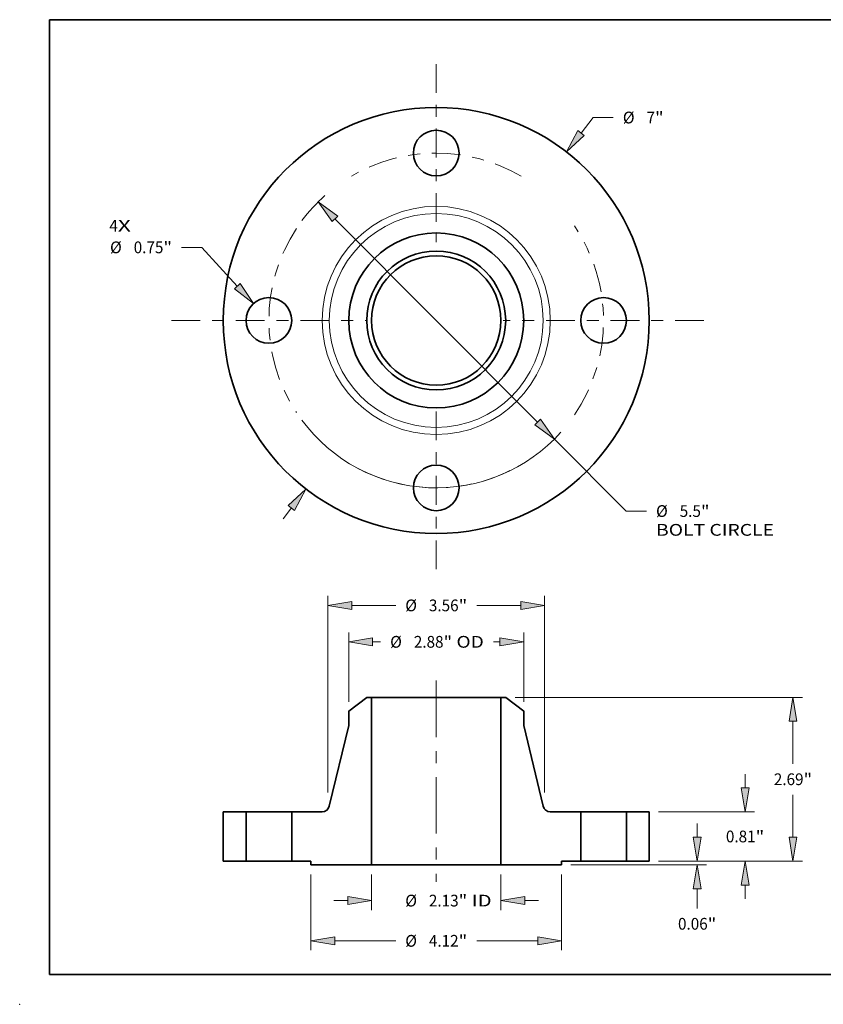
# Model space of a CAD drawing. Extents: x 0 to 10.8, y 0 to 8.2.
# Drawn here: x 0 to 6.7, y 0 to 8.2 of the extents above; entities that cross this region are included whole.
import ezdxf
from ezdxf.enums import TextEntityAlignment as Align

# ---------------------------------------------------------------- set-up
doc = ezdxf.new("R2010")
doc.units = 0
doc.header["$MEASUREMENT"] = 0
doc.linetypes.add('DASHDOT', pattern=[18.5, 12, -3, 0.5, -3])
doc.layers.get('0').update_dxf_attribs({"lineweight": 13})
doc.layers.add('1', color=7, linetype='Continuous', lineweight=13)
doc.styles.get("Standard").update_dxf_attribs({"font": 'isocp.shx'})

# ---------------------------------------------------------------- blocks, each defined once
blk = doc.blocks.new('BLOCK7')
at = {"color": 7, "lineweight": 13, "ltscale": 0.03937}
for s, p, p2 in [('4', (-5.371749, 1.459955), (-5.232304, 1.459955)), ('X', (-5.232304, 1.459955), (-5.01784, 1.459955))]:
    blk.add_text(s, height=0.192991, dxfattribs=at).set_placement(p, p2, align=Align.FIT)
blk = doc.blocks.new('BLOCK8')
at = {"color": 7, "lineweight": 13, "ltscale": 0.008035}
blk.add_line((2.379845, 3.079802), (2.576359, 3.334115), dxfattribs=at)
at = {"color": 7, "lineweight": 13, "ltscale": 0.008333}
blk.add_line((2.576359, 3.334115), (2.909692, 3.334115), dxfattribs=at)
at = {"color": 7, "lineweight": 13, "ltscale": 0.005635}
blk.add_line((-2.517676, -3.258172), (-2.379845, -3.079802), dxfattribs=at)
at = {"color": 7, "lineweight": 13, "ltscale": 0.03937}
for points in [[(2.328128, 3.119765), (2.140065, 2.769498), (2.431562, 3.039839)], [(-2.328128, -3.119765), (-2.140065, -2.769498), (-2.431562, -3.039839)]]:
    blk.add_lwpolyline(points, close=True, dxfattribs=at)
for points in [[(2.328128, 3.119765), (2.140065, 2.769498), (2.328128, 3.119765), (2.431562, 3.039839)], [(-2.328128, -3.119765), (-2.140065, -2.769498), (-2.328128, -3.119765), (-2.431562, -3.039839)]]:
    blk.add_solid(points, dxfattribs=at)
for s, p, p2 in [('%%c', (3.066555, 3.237619), (3.259546, 3.237619)), ('7', (3.455624, 3.237619), (3.595069, 3.237619)), ('"', (3.595068, 3.237619), (3.736595, 3.237619))]:
    blk.add_text(s, height=0.192991, dxfattribs=at).set_placement(p, p2, align=Align.FIT)
blk = doc.blocks.new('BLOCK9')
at = {"color": 7, "lineweight": 13, "ltscale": 0.008333}
blk.add_line((-3.851422, 1.201225), (-4.184755, 1.201225), dxfattribs=at)
at = {"color": 7, "lineweight": 13, "ltscale": 0.03937}
blk.add_line((-3.26846, 0.565439), (-3.851422, 1.201225), dxfattribs=at)
blk.add_lwpolyline([(-3.316633, 0.521268), (-3.003434, 0.276398), (-3.220286, 0.609609)], close=True, dxfattribs=at)
blk.add_solid([(-3.316633, 0.521268), (-3.003434, 0.276398), (-3.316633, 0.521268), (-3.220286, 0.609609)], dxfattribs=at)
for s, p, p2 in [('%%c', (-5.360267, 1.104729), (-5.167277, 1.104729)), ('0.75', (-4.971198, 1.104729), (-4.483144, 1.104729)), ('"', (-4.483144, 1.104729), (-4.341618, 1.104729))]:
    blk.add_text(s, height=0.192991, dxfattribs=at).set_placement(p, p2, align=Align.FIT)
blk = doc.blocks.new('BLOCK10')
at = {"color": 7, "lineweight": 13, "ltscale": 0.03937}
for p, q in [((-1.664679, 1.669819), (1.664679, -1.669819)), ((1.941544, -1.947539), (3.121575, -3.131213))]:
    blk.add_line(p, q, dxfattribs=at)
at = {"color": 7, "lineweight": 13, "ltscale": 0.008333}
blk.add_line((3.121575, -3.131213), (3.454908, -3.131213), dxfattribs=at)
at = {"color": 7, "lineweight": 13, "ltscale": 0.03937}
for points in [[(-1.618392, 1.715963), (-1.941544, 1.947539), (-1.710965, 1.623675)], [(1.618392, -1.715963), (1.941544, -1.947539), (1.710965, -1.623675)]]:
    blk.add_lwpolyline(points, close=True, dxfattribs=at)
for start, end in [(131.69494, 143.395068), (216.604946, 318.128437)]:
    blk.add_arc((0, 0), 2.75, start, end, dxfattribs=at)
for points in [[(-1.618392, 1.715963), (-1.941544, 1.947539), (-1.618392, 1.715963), (-1.710965, 1.623675)], [(1.618392, -1.715963), (1.941544, -1.947539), (1.618392, -1.715963), (1.710965, -1.623675)]]:
    blk.add_solid(points, dxfattribs=at)
for s, p, p2 in [('%%c', (3.611771, -3.227708), (3.804761, -3.227708)), ('5.5', (4.000839, -3.227708), (4.34945, -3.227708)), ('"', (4.34945, -3.227708), (4.490976, -3.227708)), ('BOLT CIRCLE', (3.611771, -3.536493), (5.549485, -3.536493))]:
    blk.add_text(s, height=0.192991, dxfattribs=at).set_placement(p, p2, align=Align.FIT)
blk = doc.blocks.new('BLOCK11')
at = {"color": 7, "linetype": 'DASHDOT', "lineweight": 13, "ltscale": 0.03937}
blk.add_line((-4.352518, 0), (-1.147482, 0), dxfattribs=at)
blk.add_arc((0, 0), 2.75, 146.611814, 213.388186, dxfattribs=at)
blk = doc.blocks.new('BLOCK12')
at = {"color": 7, "linetype": 'DASHDOT', "lineweight": 13, "ltscale": 0.03937}
blk.add_line((0, 4.212646), (0, 1.287354), dxfattribs=at)
blk.add_arc((0, 0), 2.75, 59.526034, 120.473964, dxfattribs=at)
blk = doc.blocks.new('BLOCK13')
at = {"color": 7, "linetype": 'DASHDOT', "lineweight": 13, "ltscale": 0.03937}
blk.add_line((4.399141, 0), (1.100859, 0), dxfattribs=at)
blk.add_arc((0, 0), 2.75, 325.640416, 34.359577, dxfattribs=at)
blk = doc.blocks.new('BLOCK14')
at = {"color": 7, "linetype": 'DASHDOT', "lineweight": 13, "ltscale": 0.03937}
blk.add_line((0, -4.088315), (0, -1.411685), dxfattribs=at)
blk.add_arc((0, 0), 2.75, 242.11644, 297.883562, dxfattribs=at)
blk = doc.blocks.new('BLOCK15')
at = {"color": 7, "lineweight": 13, "ltscale": 0.014659}
for p, q in [((-1.0625, -0.216892), (-1.0625, -0.803249)), ((1.0625, -0.216892), (1.0625, -0.803249))]:
    blk.add_line(p, q, dxfattribs=at)
at = {"color": 7, "lineweight": 13, "ltscale": 0.005635}
for p, q in [((-1.68007, -0.648856), (-1.454651, -0.648856)), ((1.454651, -0.648856), (1.68007, -0.648856))]:
    blk.add_line(p, q, dxfattribs=at)
at = {"color": 7, "lineweight": 13, "ltscale": 0.03937}
for points in [[(-1.454651, -0.714215), (-1.0625, -0.648856), (-1.454651, -0.583498)], [(1.454651, -0.583498), (1.0625, -0.648856), (1.454651, -0.714215)]]:
    blk.add_lwpolyline(points, close=True, dxfattribs=at)
for points in [[(-1.454651, -0.714215), (-1.0625, -0.648856), (-1.454651, -0.714215), (-1.454651, -0.583498)], [(1.454651, -0.583498), (1.0625, -0.648856), (1.454651, -0.583498), (1.454651, -0.714215)]]:
    blk.add_solid(points, dxfattribs=at)
for s, p, p2 in [('%%c', (-0.509325, -0.745352), (-0.316334, -0.745352)), ('2.13', (-0.120256, -0.745352), (0.367798, -0.745352)), ('"', (0.367798, -0.745352), (0.509325, -0.745352)), (' ID', (0.509325, -0.745352), (0.910366, -0.745352))]:
    blk.add_text(s, height=0.192991, dxfattribs=at).set_placement(p, p2, align=Align.FIT)
blk = doc.blocks.new('BLOCK16')
at = {"color": 7, "lineweight": 13, "ltscale": 0.03937}
for p, q in [((-1.4375, 2.617064), (-1.4375, 3.757369)), ((1.4375, 2.617064), (1.4375, 3.757369))]:
    blk.add_line(p, q, dxfattribs=at)
at = {"color": 7, "lineweight": 13, "ltscale": 0.003283}
blk.add_line((-1.045349, 3.602976), (-0.914041, 3.602976), dxfattribs=at)
at = {"color": 7, "lineweight": 13, "ltscale": 0.002658}
blk.add_line((0.939018, 3.602976), (1.045349, 3.602976), dxfattribs=at)
at = {"color": 7, "lineweight": 13, "ltscale": 0.03937}
for points in [[(-1.045349, 3.668335), (-1.4375, 3.602976), (-1.045349, 3.537618)], [(1.045349, 3.537618), (1.4375, 3.602976), (1.045349, 3.668335)]]:
    blk.add_lwpolyline(points, close=True, dxfattribs=at)
for points in [[(-1.045349, 3.668335), (-1.4375, 3.602976), (-1.045349, 3.668335), (-1.045349, 3.537618)], [(1.045349, 3.537618), (1.4375, 3.602976), (1.045349, 3.537618), (1.045349, 3.668335)]]:
    blk.add_solid(points, dxfattribs=at)
for s, p, p2 in [('%%c', (-0.757178, 3.506481), (-0.564188, 3.506481)), ('2.88', (-0.368109, 3.506481), (0.119945, 3.506481)), ('"', (0.119945, 3.506481), (0.261471, 3.506481)), (' OD', (0.261471, 3.506481), (0.782155, 3.506481))]:
    blk.add_text(s, height=0.192991, dxfattribs=at).set_placement(p, p2, align=Align.FIT)
blk = doc.blocks.new('BLOCK17')
at = {"color": 7, "lineweight": 13, "ltscale": 0.03937}
for p, q in [((-2.06, -0.216892), (-2.06, -1.463728)), ((2.06, -0.216892), (2.06, -1.463728)), ((-1.667849, -1.309336), (-0.666188, -1.309336)), ((0.666188, -1.309336), (1.667849, -1.309336))]:
    blk.add_line(p, q, dxfattribs=at)
for points in [[(-1.667849, -1.243977), (-2.06, -1.309336), (-1.667849, -1.374694)], [(1.667849, -1.374694), (2.06, -1.309336), (1.667849, -1.243977)]]:
    blk.add_lwpolyline(points, close=True, dxfattribs=at)
for points in [[(-1.667849, -1.243977), (-2.06, -1.309336), (-1.667849, -1.243977), (-1.667849, -1.374694)], [(1.667849, -1.374694), (2.06, -1.309336), (1.667849, -1.374694), (1.667849, -1.243977)]]:
    blk.add_solid(points, dxfattribs=at)
for s, p, p2 in [('%%c', (-0.509325, -1.405831), (-0.316334, -1.405831)), ('4.12', (-0.120256, -1.405831), (0.367798, -1.405831)), ('"', (0.367798, -1.405831), (0.509325, -1.405831))]:
    blk.add_text(s, height=0.192991, dxfattribs=at).set_placement(p, p2, align=Align.FIT)
blk = doc.blocks.new('BLOCK18')
at = {"color": 7, "lineweight": 13, "ltscale": 0.03937}
for p, q in [((-1.78, 1.129664), (-1.78, 4.355928)), ((1.78, 1.129664), (1.78, 4.355928))]:
    blk.add_line(p, q, dxfattribs=at)
at = {"color": 7, "lineweight": 13, "ltscale": 0.018042}
for p, q in [((-1.387849, 4.201536), (-0.666188, 4.201536)), ((0.666188, 4.201536), (1.387849, 4.201536))]:
    blk.add_line(p, q, dxfattribs=at)
at = {"color": 7, "lineweight": 13, "ltscale": 0.03937}
for points in [[(-1.387849, 4.266894), (-1.78, 4.201536), (-1.387849, 4.136177)], [(1.387849, 4.136177), (1.78, 4.201536), (1.387849, 4.266894)]]:
    blk.add_lwpolyline(points, close=True, dxfattribs=at)
for points in [[(-1.387849, 4.266894), (-1.78, 4.201536), (-1.387849, 4.266894), (-1.387849, 4.136177)], [(1.387849, 4.136177), (1.78, 4.201536), (1.387849, 4.136177), (1.387849, 4.266894)]]:
    blk.add_solid(points, dxfattribs=at)
for s, p, p2 in [('%%c', (-0.509325, 4.10504), (-0.316334, 4.10504)), ('3.56', (-0.120256, 4.10504), (0.367798, 4.10504)), ('"', (0.367798, 4.10504), (0.509325, 4.10504))]:
    blk.add_text(s, height=0.192991, dxfattribs=at).set_placement(p, p2, align=Align.FIT)
blk = doc.blocks.new('BLOCK19')
at = {"color": 7, "lineweight": 13, "ltscale": 0.005635}
blk.add_line((4.287402, 0.392151), (4.287402, 0.61757), dxfattribs=at)
at = {"color": 7, "lineweight": 13, "ltscale": 0.03937}
for p, q in [((3.654393, 0), (4.441794, 0)), ((2.214392, -0.0625), (4.441794, -0.0625))]:
    blk.add_line(p, q, dxfattribs=at)
at = {"color": 7, "lineweight": 13, "ltscale": 0.008042}
blk.add_line((4.287402, -0.776321), (4.287402, -0.454651), dxfattribs=at)
at = {"color": 7, "lineweight": 13, "ltscale": 0.03937}
for points in [[(4.222043, 0.392151), (4.287402, 0), (4.35276, 0.392151)], [(4.35276, -0.454651), (4.287402, -0.0625), (4.222043, -0.454651)]]:
    blk.add_lwpolyline(points, close=True, dxfattribs=at)
for points in [[(4.222043, 0.392151), (4.287402, 0), (4.222043, 0.392151), (4.35276, 0.392151)], [(4.35276, -0.454651), (4.287402, -0.0625), (4.35276, -0.454651), (4.222043, -0.454651)]]:
    blk.add_solid(points, dxfattribs=at)
for s, p, p2 in [('0.06', (3.972611, -1.126174), (4.460665, -1.126174)), ('"', (4.460665, -1.126174), (4.602192, -1.126174))]:
    blk.add_text(s, height=0.192991, dxfattribs=at).set_placement(p, p2, align=Align.FIT)
blk = doc.blocks.new('BLOCK20')
at = {"color": 7, "lineweight": 13, "ltscale": 0.005635}
for p, q in [((5.074803, 1.202151), (5.074803, 1.42757)), ((5.074803, -0.61757), (5.074803, -0.392151))]:
    blk.add_line(p, q, dxfattribs=at)
at = {"color": 7, "lineweight": 13, "ltscale": 0.03937}
for p, q in [((3.654393, 0.81), (5.229195, 0.81)), ((3.654393, 0), (5.229195, 0))]:
    blk.add_line(p, q, dxfattribs=at)
for points in [[(5.009445, 1.202151), (5.074803, 0.81), (5.140162, 1.202151)], [(5.140162, -0.392151), (5.074803, 0), (5.009445, -0.392151)]]:
    blk.add_lwpolyline(points, close=True, dxfattribs=at)
for points in [[(5.009445, 1.202151), (5.074803, 0.81), (5.009445, 1.202151), (5.140162, 1.202151)], [(5.140162, -0.392151), (5.074803, 0), (5.140162, -0.392151), (5.009445, -0.392151)]]:
    blk.add_solid(points, dxfattribs=at)
for s, p, p2 in [('0.81', (4.760013, 0.308505), (5.248067, 0.308505)), ('"', (5.248067, 0.308505), (5.389593, 0.308505))]:
    blk.add_text(s, height=0.192991, dxfattribs=at).set_placement(p, p2, align=Align.FIT)
blk = doc.blocks.new('BLOCK21')
at = {"color": 7, "lineweight": 13, "ltscale": 0.03937}
for p, q in [((1.295633, 2.69), (6.016597, 2.69)), ((3.654393, 0), (6.016597, 0))]:
    blk.add_line(p, q, dxfattribs=at)
at = {"color": 7, "lineweight": 13, "ltscale": 0.017487}
for p, q in [((5.862204, 1.598358), (5.862204, 2.297849)), ((5.862204, 0.392151), (5.862204, 1.091642))]:
    blk.add_line(p, q, dxfattribs=at)
at = {"color": 7, "lineweight": 13, "ltscale": 0.03937}
for points in [[(5.927563, 2.297849), (5.862204, 2.69), (5.796846, 2.297849)], [(5.796846, 0.392151), (5.862204, 0), (5.927563, 0.392151)]]:
    blk.add_lwpolyline(points, close=True, dxfattribs=at)
for points in [[(5.927563, 2.297849), (5.862204, 2.69), (5.927563, 2.297849), (5.796846, 2.297849)], [(5.796846, 0.392151), (5.862204, 0), (5.796846, 0.392151), (5.927563, 0.392151)]]:
    blk.add_solid(points, dxfattribs=at)
for s, p, p2 in [('2.69', (5.547414, 1.248505), (6.035469, 1.248505)), ('"', (6.035469, 1.248505), (6.176995, 1.248505))]:
    blk.add_text(s, height=0.192991, dxfattribs=at).set_placement(p, p2, align=Align.FIT)
blk = doc.blocks.new('BLOCK22')
at = {"color": 7, "lineweight": 5, "ltscale": 0.03937}
for p, q in [((-3.5, 0), (-3.5, 0.81)), ((-3.125, 0.81), (-3.125, 0))]:
    blk.add_line(p, q, dxfattribs=at)
at = {"color": 7, "lineweight": 5, "ltscale": 0.009375}
for p, q in [((-3.5, 0.81), (-3.125, 0.81)), ((-3.125, 0), (-3.5, 0))]:
    blk.add_line(p, q, dxfattribs=at)
blk = doc.blocks.new('BLOCK23')
at = {"color": 7, "lineweight": 5, "ltscale": 0.009336}
blk.add_line((-1.4375, 2.462672), (-1.14124, 2.69), dxfattribs=at)
at = {"color": 7, "lineweight": 5, "ltscale": 0.001969}
blk.add_line((-1.14124, 2.69), (-1.0625, 2.69), dxfattribs=at)
at = {"color": 7, "lineweight": 5, "ltscale": 0.03937}
for p, q in [((-1.0625, 2.69), (-1.0625, -0.0625)), ((-1.757803, 0.901797), (-1.4375, 2.226451)), ((-2.375, 0), (-2.375, 0.81)), ((-1.0625, -0.0625), (-2.06, -0.0625))]:
    blk.add_line(p, q, dxfattribs=at)
at = {"color": 7, "lineweight": 5, "ltscale": 0.005906}
blk.add_line((-1.4375, 2.226451), (-1.4375, 2.462672), dxfattribs=at)
at = {"color": 7, "lineweight": 5, "ltscale": 0.012514}
blk.add_line((-2.375, 0.81), (-1.874442, 0.81), dxfattribs=at)
at = {"color": 7, "lineweight": 5, "ltscale": 0.000211}
for p, q in [((-1.874442, 0.81), (-1.866027, 0.810295)), ((-1.866027, 0.810295), (-1.857653, 0.81118)), ((-1.857653, 0.81118), (-1.849361, 0.81265)), ((-1.849361, 0.81265), (-1.841193, 0.814698)), ((-1.841193, 0.814698), (-1.833189, 0.817314)), ((-1.833189, 0.817314), (-1.825388, 0.820484)), ((-1.825388, 0.820484), (-1.817828, 0.824194)), ((-1.817828, 0.824194), (-1.810548, 0.828425)), ((-1.810548, 0.828425), (-1.803582, 0.833156)), ((-1.803582, 0.833156), (-1.796965, 0.838364)), ((-1.796965, 0.838364), (-1.790729, 0.844023)), ((-1.790729, 0.844023), (-1.784905, 0.850105)), ((-1.784905, 0.850105), (-1.779523, 0.856581)), ((-1.779523, 0.856581), (-1.774608, 0.863419)), ((-1.774608, 0.863419), (-1.770184, 0.870584)), ((-1.770184, 0.870584), (-1.766274, 0.878041)), ((-1.766274, 0.878041), (-1.762897, 0.885755)), ((-1.762897, 0.885755), (-1.760068, 0.893686)), ((-1.760068, 0.893686), (-1.757803, 0.901797))]:
    blk.add_line(p, q, dxfattribs=at)
at = {"color": 7, "lineweight": 5, "ltscale": 0.007875}
blk.add_line((-2.06, 0), (-2.375, 0), dxfattribs=at)
at = {"color": 7, "lineweight": 5, "ltscale": 0.001562}
blk.add_line((-2.06, -0.0625), (-2.06, 0), dxfattribs=at)
blk = doc.blocks.new('BLOCK24')
at = {"color": 7, "lineweight": 5, "ltscale": 0.03937}
for p, q in [((1.0625, -0.0625), (1.0625, 2.69)), ((1.4375, 2.226451), (1.757803, 0.901797)), ((2.375, 0.81), (2.375, 0)), ((2.06, -0.0625), (1.0625, -0.0625))]:
    blk.add_line(p, q, dxfattribs=at)
at = {"color": 7, "lineweight": 5, "ltscale": 0.001969}
blk.add_line((1.0625, 2.69), (1.14124, 2.69), dxfattribs=at)
at = {"color": 7, "lineweight": 5, "ltscale": 0.009336}
blk.add_line((1.14124, 2.69), (1.4375, 2.462672), dxfattribs=at)
at = {"color": 7, "lineweight": 5, "ltscale": 0.005906}
blk.add_line((1.4375, 2.462672), (1.4375, 2.226451), dxfattribs=at)
at = {"color": 7, "lineweight": 5, "ltscale": 0.000211}
for p, q in [((1.757803, 0.901797), (1.760068, 0.893686)), ((1.760068, 0.893686), (1.762897, 0.885755)), ((1.762897, 0.885755), (1.766274, 0.878041)), ((1.766274, 0.878041), (1.770184, 0.870584)), ((1.770184, 0.870584), (1.774608, 0.863419)), ((1.774608, 0.863419), (1.779523, 0.856581)), ((1.779523, 0.856581), (1.784905, 0.850105)), ((1.784905, 0.850105), (1.790729, 0.844023)), ((1.790729, 0.844023), (1.796965, 0.838364)), ((1.796965, 0.838364), (1.803582, 0.833156)), ((1.803582, 0.833156), (1.810548, 0.828425)), ((1.810548, 0.828425), (1.817828, 0.824194)), ((1.817828, 0.824194), (1.825388, 0.820484)), ((1.825388, 0.820484), (1.833189, 0.817314)), ((1.833189, 0.817314), (1.841193, 0.814698)), ((1.841193, 0.814698), (1.849361, 0.81265)), ((1.849361, 0.81265), (1.857653, 0.81118)), ((1.857653, 0.81118), (1.866027, 0.810295)), ((1.866027, 0.810295), (1.874442, 0.81))]:
    blk.add_line(p, q, dxfattribs=at)
at = {"color": 7, "lineweight": 5, "ltscale": 0.012514}
blk.add_line((1.874442, 0.81), (2.375, 0.81), dxfattribs=at)
at = {"color": 7, "lineweight": 5, "ltscale": 0.007875}
blk.add_line((2.375, 0), (2.06, 0), dxfattribs=at)
at = {"color": 7, "lineweight": 5, "ltscale": 0.001562}
blk.add_line((2.06, 0), (2.06, -0.0625), dxfattribs=at)
blk = doc.blocks.new('BLOCK25')
at = {"color": 7, "lineweight": 5, "ltscale": 0.03937}
for p, q in [((3.125, 0), (3.125, 0.81)), ((3.5, 0.81), (3.5, 0))]:
    blk.add_line(p, q, dxfattribs=at)
at = {"color": 7, "lineweight": 5, "ltscale": 0.009375}
for p, q in [((3.125, 0.81), (3.5, 0.81)), ((3.5, 0), (3.125, 0))]:
    blk.add_line(p, q, dxfattribs=at)

msp = doc.modelspace()

# ---------------------------------------------------------------- linework, layer by layer
at = {"color": 7, "linetype": 'DASHDOT', "lineweight": 13, "ltscale": 0.03937}
msp.add_line((3.490845, 2.71193), (3.490845, 1.027388), dxfattribs=at)
at = {"color": 7, "lineweight": 35, "ltscale": 0.004761}
for p, q in [((2.908812, 2.571552), (2.75772, 2.455614)), ((4.072877, 2.571552), (4.22397, 2.455614))]:
    msp.add_line(p, q, dxfattribs=at)
at = {"color": 7, "lineweight": 35, "ltscale": 0.001004}
for p, q in [((2.94897, 2.571552), (2.908812, 2.571552)), ((4.072877, 2.571552), (4.03272, 2.571552))]:
    msp.add_line(p, q, dxfattribs=at)
at = {"color": 7, "lineweight": 35, "ltscale": 0.03937}
for p, q in [((2.94897, 2.571552), (2.94897, 1.167777)), ((2.94897, 2.571552), (3.750634, 2.571552)), ((4.03272, 2.571552), (4.03272, 1.167777)), ((2.94897, 1.167777), (3.750634, 1.167777))]:
    msp.add_line(p, q, dxfattribs=at)
at = {"color": 7, "lineweight": 35, "ltscale": 0.007052}
for p, q in [((3.750634, 2.571552), (4.03272, 2.571552)), ((3.750634, 1.167777), (4.03272, 1.167777))]:
    msp.add_line(p, q, dxfattribs=at)
at = {"color": 7, "lineweight": 35, "ltscale": 0.003012}
for p, q in [((2.75772, 2.455614), (2.75772, 2.335142)), ((4.22397, 2.455614), (4.22397, 2.335142))]:
    msp.add_line(p, q, dxfattribs=at)
at = {"color": 7, "lineweight": 35, "ltscale": 0.017376}
for p, q in [((2.75772, 2.335142), (2.594365, 1.659568)), ((4.22397, 2.335142), (4.387325, 1.659568))]:
    msp.add_line(p, q, dxfattribs=at)
at = {"color": 7, "lineweight": 35, "ltscale": 0.010328}
for p, q in [((1.705845, 1.612752), (1.705845, 1.199652)), ((1.897095, 1.612752), (1.897095, 1.199652)), ((2.279595, 1.612752), (2.279595, 1.199652)), ((4.702095, 1.612752), (4.702095, 1.199652)), ((5.084595, 1.612752), (5.084595, 1.199652)), ((5.275845, 1.612752), (5.275845, 1.199652))]:
    msp.add_line(p, q, dxfattribs=at)
at = {"color": 7, "lineweight": 35, "ltscale": 0.004781}
for p, q in [((1.897095, 1.612752), (1.705845, 1.612752)), ((5.275845, 1.612752), (5.084595, 1.612752)), ((1.897095, 1.199652), (1.705845, 1.199652)), ((5.275845, 1.199652), (5.084595, 1.199652))]:
    msp.add_line(p, q, dxfattribs=at)
at = {"color": 7, "lineweight": 35, "ltscale": 0.000585}
for p, q in [((1.897095, 1.612752), (1.920507, 1.612752)), ((4.702095, 1.612752), (4.725507, 1.612752)), ((1.897095, 1.199652), (1.920507, 1.199652)), ((4.702095, 1.199652), (4.725507, 1.199652))]:
    msp.add_line(p, q, dxfattribs=at)
at = {"color": 7, "lineweight": 35, "ltscale": 0.008977}
for p, q in [((1.920507, 1.612752), (2.279595, 1.612752)), ((4.725507, 1.612752), (5.084595, 1.612752)), ((1.920507, 1.199652), (2.279595, 1.199652)), ((4.725507, 1.199652), (5.084595, 1.199652))]:
    msp.add_line(p, q, dxfattribs=at)
at = {"color": 7, "lineweight": 35, "ltscale": 0.006382}
for p, q in [((2.534879, 1.612752), (2.279595, 1.612752)), ((4.702095, 1.612752), (4.44681, 1.612752))]:
    msp.add_line(p, q, dxfattribs=at)
at = {"color": 7, "lineweight": 35, "ltscale": 0.004016}
for p, q in [((2.440245, 1.199652), (2.279595, 1.199652)), ((4.702095, 1.199652), (4.541445, 1.199652))]:
    msp.add_line(p, q, dxfattribs=at)
at = {"color": 7, "lineweight": 35, "ltscale": 0.000797}
for p, q in [((2.440245, 1.199652), (2.440245, 1.167777)), ((4.541445, 1.199652), (4.541445, 1.167777))]:
    msp.add_line(p, q, dxfattribs=at)
at = {"color": 7, "lineweight": 35, "ltscale": 0.012718}
for p, q in [((2.94897, 1.167777), (2.440245, 1.167777)), ((4.541445, 1.167777), (4.03272, 1.167777))]:
    msp.add_line(p, q, dxfattribs=at)
at = {"color": 7, "lineweight": 35, "ltscale": 0.03937}
for points in [[(2.534879, 1.612752, 0.346313), (2.594365, 1.659568)], [(4.387325, 1.659568, 0.346313), (4.44681, 1.612752)]]:
    msp.add_lwpolyline(points, format="xyb", dxfattribs=at)
for centre, radius in [((3.490845, 5.729829), 1.785), ((3.490845, 7.132329), 0.19125), ((3.490845, 5.729829), 0.733125), ((3.490845, 5.729829), 0.582032), ((3.490845, 5.729829), 0.541875), ((2.088345, 5.729829), 0.19125), ((4.893345, 5.729829), 0.19125), ((3.490845, 4.327329), 0.19125)]:
    msp.add_circle(centre, radius, dxfattribs=at)
at = {"color": 7, "lineweight": 13, "ltscale": 0.03937}
for radius in [0.955965, 0.89648]:
    msp.add_circle((3.490845, 5.729829), radius, dxfattribs=at)
at = {"color": 7, "lineweight": 5, "ltscale": 0.03937}
msp.add_point((0, 0), dxfattribs=at)
at = {"layer": '1', "color": 7, "lineweight": 35, "ltscale": 0.03937}
for p, q in [((0.25, 0.25), (0.25, 8.25)), ((0.25, 8.25), (10.75, 8.25)), ((0.25, 0.25), (10.75, 0.25))]:
    msp.add_line(p, q, dxfattribs=at)

# ---------------------------------------------------------------- block references
at = {"lineweight": 0, "xscale": 0.51, "yscale": 0.51, "zscale": 0.51}
for name, p in [('BLOCK12', (3.490845, 5.729829)), ('BLOCK8', (3.490845, 5.729829)), ('BLOCK10', (3.490845, 5.729829)), ('BLOCK7', (3.490845, 5.729829)), ('BLOCK13', (3.490845, 5.729829)), ('BLOCK11', (3.490845, 5.729829)), ('BLOCK9', (3.490845, 5.729829)), ('BLOCK14', (3.490845, 5.729829)), ('BLOCK18', (3.490845, 1.199652)), ('BLOCK16', (3.490845, 1.199652)), ('BLOCK23', (3.490845, 1.199652)), ('BLOCK24', (3.490845, 1.199652)), ('BLOCK21', (3.490845, 1.199652)), ('BLOCK20', (3.490845, 1.199652)), ('BLOCK22', (3.490845, 1.199652)), ('BLOCK25', (3.490845, 1.199652)), ('BLOCK19', (3.490845, 1.199652)), ('BLOCK17', (3.490845, 1.199652)), ('BLOCK15', (3.490845, 1.199652))]:
    msp.add_blockref(name, p, dxfattribs=at)

doc.saveas('drawing.dxf')
